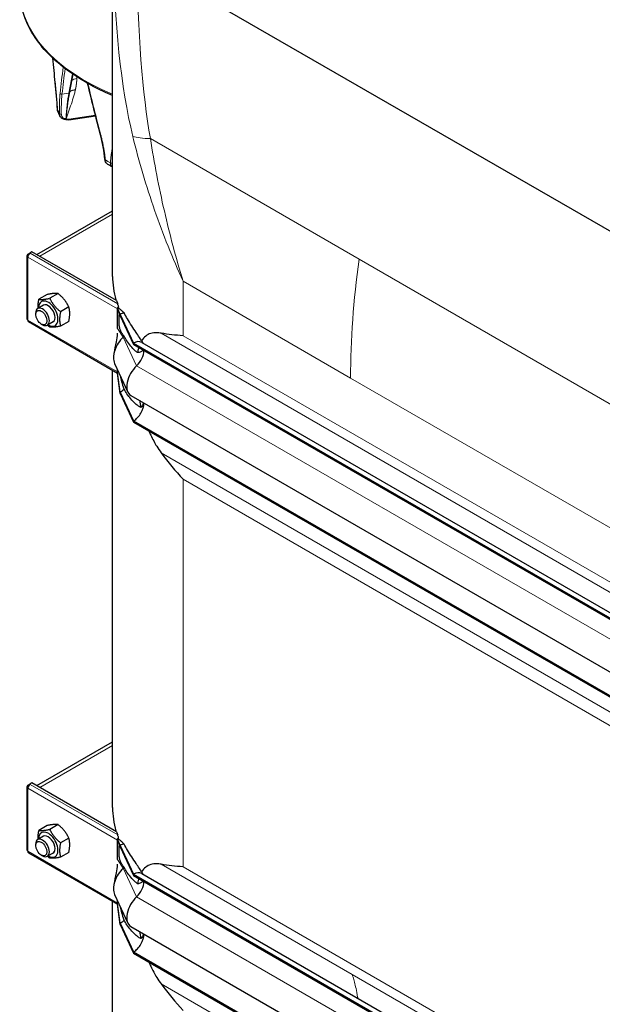
# Model space of a CAD drawing. Units: millimetres. Extents: x 0 to 15750, y 0 to 22275.
# Drawn here: x 7729 to 8092, y 7174 to 7787 of the extents above; entities that cross this region are included whole.
import ezdxf

# ---------------------------------------------------------------- set-up
doc = ezdxf.new("R2010")
doc.units = ezdxf.units.MM
doc.header["$LTSCALE"] = 75
doc.layers.add('Sichtbar (ISO)', color=7, linetype='Continuous', lineweight=25)
doc.layers.add('Sichtbar schmal (ISO)', color=7, linetype='Continuous', lineweight=25)
doc.layers.add('Tangential', color=7, linetype='Continuous', lineweight=9, true_color=0xbfbfbf)

msp = doc.modelspace()

# ---------------------------------------------------------------- linework, layer by layer
at = {"layer": 'Sichtbar (ISO)'}
for p, q in [((7787.08, 7627.6), (7787.08, 7843.5)), ((7804.12, 7824.84), (8388.04, 7487.71)), ((7760.56, 7743), (7762.48, 7753.42)), ((7759.87, 7725.09), (7776.53, 7727.6)), ((7783.95, 7697.49), (7783.95, 7697.49)), ((7786.95, 7695.76), (7786.95, 7695.76)), ((7739.87, 7641.23), (7787.08, 7668.48)), ((7733.73, 7640.36), (7733.73, 7601.16)), ((7734.31, 7641.41), (7735.52, 7642.11)), ((7734.31, 7641.17), (7734.31, 7641.41)), ((7734.84, 7641.11), (7734.31, 7641.41)), ((7734.73, 7640.93), (7734.31, 7641.17)), ((7736.93, 7642.92), (7735.52, 7642.11)), ((7735.52, 7641.85), (7735.52, 7642.11)), ((7735.52, 7642.11), (7735.73, 7641.99)), ((7789.63, 7612.5), (7736.93, 7642.92)), ((7746.43, 7616.31), (7741.29, 7613.35)), ((7753.14, 7616.91), (7748.01, 7613.95)), ((7744.04, 7609.63), (7740.5, 7607.58)), ((7759.86, 7608.55), (7754.73, 7605.59)), ((7790.44, 7608.26), (7790.78, 7608.46)), ((7739.26, 7603.96), (7739.26, 7604.84)), ((7790.17, 7608.1), (7790.36, 7608.21)), ((7790.17, 7607.62), (7790.17, 7608.1)), ((7791.94, 7603.92), (7790.17, 7608.1)), ((7790.17, 7607.29), (7790.17, 7607.62)), ((7791.94, 7603.1), (7790.17, 7607.62)), ((7790.17, 7600.75), (7790.17, 7607.29)), ((7790.36, 7608.21), (7790.44, 7608.26)), ((7791.94, 7603.92), (7791.94, 7603.1)), ((7791.94, 7603.92), (7800.24, 7586.04)), ((7791.94, 7603.1), (7800.24, 7585.22)), ((7734.73, 7599.43), (7790.17, 7567.42)), ((7742.75, 7597.93), (7743.51, 7597.49)), ((7750.04, 7599.23), (7746.5, 7597.19)), ((7759.86, 7599.6), (7754.73, 7596.63)), ((7790.17, 7595.16), (7790.17, 7600.75)), ((7800.24, 7586.04), (7800.24, 7585.22)), ((7800.24, 7586.04), (8349.28, 7269.05)), ((7800.24, 7585.22), (8349.28, 7268.23)), ((7805.24, 7586.53), (8353.73, 7269.86)), ((7788.37, 7573.45), (7796.67, 7555.56)), ((7787.08, 7296.92), (7787.08, 7569.21)), ((7790.17, 7568.1), (7790.17, 7569.55)), ((7790.17, 7567.76), (7790.17, 7568.1)), ((7790.17, 7567.28), (7790.17, 7567.76)), ((7791.94, 7555.54), (7790.17, 7567.76)), ((7791.94, 7554.73), (7790.17, 7567.28)), ((7791.94, 7555.54), (7791.94, 7554.73)), ((7791.94, 7555.54), (7800.24, 7537.66)), ((7791.94, 7554.73), (7800.24, 7536.84)), ((7798.48, 7553.5), (8347.53, 7236.51)), ((7800.24, 7537.66), (7800.24, 7536.84)), ((7800.24, 7537.66), (8349.28, 7220.67)), ((7800.24, 7536.84), (8349.28, 7219.85)), ((7739.87, 7310.55), (7787.08, 7337.8)), ((7733.73, 7309.67), (7733.73, 7270.48)), ((7734.31, 7310.73), (7735.52, 7311.43)), ((7734.31, 7310.49), (7734.31, 7310.73)), ((7734.84, 7310.43), (7734.31, 7310.73)), ((7734.73, 7310.25), (7734.31, 7310.49)), ((7736.93, 7312.24), (7735.52, 7311.43)), ((7735.52, 7311.17), (7735.52, 7311.43)), ((7735.52, 7311.43), (7735.73, 7311.31)), ((7789.63, 7281.82), (7736.93, 7312.24)), ((7746.43, 7285.63), (7741.29, 7282.66)), ((7753.14, 7286.23), (7748.01, 7283.26)), ((7744.04, 7278.94), (7740.5, 7276.9)), ((7759.86, 7277.87), (7754.73, 7274.91)), ((7790.17, 7277.42), (7790.36, 7277.53)), ((7790.17, 7276.94), (7790.17, 7277.42)), ((7791.94, 7273.24), (7790.17, 7277.42)), ((7790.36, 7277.53), (7790.44, 7277.57)), ((7790.44, 7277.57), (7790.78, 7277.78)), ((7739.26, 7273.28), (7739.26, 7274.16)), ((7790.17, 7276.61), (7790.17, 7276.94)), ((7791.94, 7272.42), (7790.17, 7276.94)), ((7790.17, 7270.07), (7790.17, 7276.61)), ((7791.94, 7273.24), (7791.94, 7272.42)), ((7791.94, 7273.24), (7800.24, 7255.36)), ((7791.94, 7272.42), (7800.24, 7254.54)), ((7734.73, 7268.75), (7790.17, 7236.74)), ((7742.75, 7267.25), (7743.51, 7266.81)), ((7750.04, 7268.55), (7746.5, 7266.51)), ((7759.86, 7268.92), (7754.73, 7265.95)), ((7790.17, 7264.47), (7790.17, 7270.07)), ((7800.24, 7255.36), (7800.24, 7254.54)), ((7800.24, 7255.36), (8349.28, 6938.37)), ((7800.24, 7254.54), (8349.28, 6937.55)), ((7805.24, 7255.85), (8353.73, 6939.18)), ((7788.37, 7242.76), (7796.67, 7224.88)), ((7787.08, 7007.06), (7787.08, 7238.53)), ((7790.17, 7237.41), (7790.17, 7238.87)), ((7790.17, 7237.08), (7790.17, 7237.41)), ((7790.17, 7236.6), (7790.17, 7237.08)), ((7791.94, 7224.86), (7790.17, 7237.08)), ((7791.94, 7224.04), (7790.17, 7236.6)), ((7791.94, 7224.86), (7791.94, 7224.04)), ((7791.94, 7224.86), (7800.24, 7206.98)), ((7791.94, 7224.04), (7800.24, 7206.16)), ((7798.48, 7222.82), (8347.53, 6905.83)), ((7800.24, 7206.98), (7800.24, 7206.16)), ((7800.24, 7206.98), (8349.28, 6889.99)), ((7800.24, 7206.16), (8349.28, 6889.17))]:
    msp.add_line(p, q, dxfattribs=at)
for centre, major_axis, ratio, start_param, end_param in [((7759.72, 7726.08), (0.149, -0.989), 0.205814, 6.282782, 6.283185), ((7735.73, 7640.36), (-2, 0), 0.57735, 5.497787, 7.068583), ((7735.73, 7640.36), (-1, -1.73), 0.57735, 3.926991, 5.497787), ((7743.5, 7602.39), (3, -5.2), 0.57735, 5.49788, 10.210083), ((7747.04, 7604.43), (4.3, -7.45), 0.57735, 5.484535, 10.223428), ((7747.04, 7604.43), (3, -5.2), 0.57735, 6.274714, 9.433249), ((7791.59, 7608.1), (1, 1.73), 0.57735, 1.389244, 1.832596), ((7791.94, 7595.75), (-5, -8.66), 0.57735, 3.590217, 3.926991), ((7735.73, 7601.16), (-2, 0), 0.57735, 0, 0.785398), ((7735.73, 7601.16), (-1, -1.73), 0.57735, 5.497787, 6.283185), ((7791.94, 7595.75), (-4.5, -7.79), 0.57735, 1.07515, 1.161352), ((7796.18, 7581.77), (-6, -10.39), 0.57735, 4.216743, 5.897665), ((7800.24, 7577.87), (5, 8.66), 0.57735, 0, 0.785398), ((7800.24, 7577.87), (-4.5, -7.79), 0.57735, 1.07515, 2.356194), ((7804.48, 7563.89), (-6, -10.39), 0.57735, 4.216743, 6.283185), ((7791.94, 7562.89), (-4.5, -7.79), 0.57735, 0.785398, 1.161352), ((7800.24, 7545.01), (-4.5, -7.79), 0.57735, 0.785398, 2.373461), ((7735.73, 7309.67), (-2, 0), 0.57735, 5.497787, 7.068583), ((7735.73, 7309.67), (-1, -1.73), 0.57735, 3.926991, 5.497787), ((7743.5, 7271.71), (3, -5.2), 0.57735, 5.49788, 10.210083), ((7747.04, 7273.75), (4.3, -7.45), 0.57735, 5.484535, 10.223428), ((7747.04, 7273.75), (3, -5.2), 0.57735, 6.274714, 9.433249), ((7791.59, 7277.42), (1, 1.73), 0.57735, 1.389244, 1.832596), ((7791.94, 7265.07), (-5, -8.66), 0.57735, 3.590217, 3.926991), ((7735.73, 7270.48), (-2, 0), 0.57735, 0, 0.785398), ((7735.73, 7270.48), (-1, -1.73), 0.57735, 5.497787, 6.283185), ((7796.18, 7251.09), (-6, -10.39), 0.57735, 4.216743, 5.897665), ((7791.94, 7265.07), (-4.5, -7.79), 0.57735, 1.07515, 1.161352), ((7800.24, 7247.19), (5, 8.66), 0.57735, 0, 0.785398), ((7800.24, 7247.19), (-4.5, -7.79), 0.57735, 1.07515, 2.356194), ((7804.48, 7233.21), (-6, -10.39), 0.57735, 4.216743, 6.283185), ((7791.94, 7232.21), (-4.5, -7.79), 0.57735, 0.785398, 1.161352), ((7800.24, 7214.33), (-4.5, -7.79), 0.57735, 0.785398, 2.373461)]:
    msp.add_ellipse(centre, major_axis=major_axis, ratio=ratio, start_param=start_param, end_param=end_param, dxfattribs=at)
for centre in [(7742.75, 7601.95), (7742.75, 7271.27)]:
    msp.add_ellipse(centre, major_axis=(-2.46, 4.27), ratio=0.57735, dxfattribs=at)
for points, knots in [([(7787.08, 7740.27), (7785.15, 7741.08), (7783.25, 7741.91), (7769.81, 7748.15), (7759.71, 7754.63), (7743.52, 7769.18), (7737.42, 7777.25), (7730.77, 7792.32), (7729.28, 7799.16), (7729.28, 7806)], [4.5526043, 4.5526043, 4.5526043, 4.5526043, 4.6042364, 4.6042364, 4.9266602, 4.9266602, 5.2483086, 5.2483086, 5.4977871, 5.4977871, 5.4977871, 5.4977871]), ([(7754.34, 7727.53), (7754.25, 7727.7), (7754.17, 7727.87), (7754, 7728.22), (7753.92, 7728.39), (7753.76, 7728.74), (7753.69, 7728.92), (7753.53, 7729.27), (7753.45, 7729.44), (7753.3, 7729.79), (7753.23, 7729.97), (7753.16, 7730.14)], [5.22462106, 5.22462106, 5.22462106, 5.22462106, 5.23197982, 5.23197982, 5.23933857, 5.23933857, 5.24669733, 5.24669733, 5.25405608, 5.25405608, 5.26141484, 5.26141484, 5.26141484, 5.26141484]), ([(7756.47, 7725.51), (7755.95, 7725.75), (7755.47, 7726.07), (7754.78, 7726.78), (7754.52, 7727.14), (7754.34, 7727.52)], [0, 0, 0, 0, 0.191879, 0.191879, 0.3450735, 0.3450735, 0.3450735, 0.3450735]), ([(7759.87, 7725.09), (7759.23, 7725), (7758.58, 7724.99), (7757.44, 7725.15), (7756.93, 7725.3), (7756.47, 7725.51)], [0, 0, 0, 0, 0.1975537, 0.1975537, 0.3664166, 0.3664166, 0.3664166, 0.3664166]), ([(7783.94, 7697.5), (7783.6, 7697.7), (7783.31, 7697.98), (7782.83, 7698.64), (7782.65, 7699.03), (7782.43, 7699.77), (7782.37, 7700.11), (7782.33, 7700.46)], [0.0023315, 0.0023315, 0.0023315, 0.0023315, 0.1568997, 0.1568997, 0.3177282, 0.3177282, 0.4384725, 0.4384725, 0.4384725, 0.4384725]), ([(7786.95, 7695.76), (7786.74, 7695.88), (7786.54, 7695.99), (7786.14, 7696.22), (7785.94, 7696.33), (7785.54, 7696.56), (7785.34, 7696.68), (7784.94, 7696.91), (7784.74, 7697.02), (7784.35, 7697.26), (7784.15, 7697.37), (7783.95, 7697.49)], [4.69454266, 4.69454266, 4.69454266, 4.69454266, 4.70168367, 4.70168367, 4.70882469, 4.70882469, 4.7159657, 4.7159657, 4.72310672, 4.72310672, 4.73024773, 4.73024773, 4.73024773, 4.73024773]), ([(7788.05, 7579.86), (7788.54, 7582.06), (7789.04, 7584.3), (7789.82, 7588.44), (7790.17, 7590.22), (7790.17, 7592.24), (7790.17, 7592.24), (7790.17, 7592.25), (7790.17, 7592.25), (7790.17, 7592.25), (7790.17, 7592.25), (7790.17, 7592.26), (7790.17, 7592.26), (7790.17, 7592.26), (7790.17, 7592.26), (7790.17, 7592.26)], [0, 0, 0, 0, 1.129013, 1.129013, 1.866914, 1.866914, 1.868594, 1.868594, 1.869475, 1.869475, 1.869916, 1.869916, 1.870136, 1.870136, 1.870191, 1.870191, 1.870191, 1.870191]), ([(7817.44, 7592.21), (7816.44, 7592.39), (7815.5, 7592.49), (7813.35, 7592.54), (7812.04, 7592.4), (7809.68, 7591.69), (7808.62, 7591.11), (7806.8, 7589.65), (7805.94, 7588.65), (7805.2, 7587.41)], [-5.526821, -5.526821, -5.526821, -5.526821, -5.012522, -5.012522, -4.245291, -4.245291, -3.478059, -3.478059, -2.639401, -2.639401, -2.639401, -2.639401]), ([(7803.45, 7583.37), (7803.37, 7583.12), (7803.3, 7582.87), (7803, 7581.82), (7802.81, 7580.98), (7802.64, 7580.1)], [-1.8637349, -1.8637349, -1.8637349, -1.8637349, -1.7390294, -1.7390294, -1.3515034, -1.3515034, -1.3515034, -1.3515034]), ([(7809.65, 7531.42), (7810.03, 7530.52), (7810.44, 7529.62), (7812.04, 7526.25), (7813.35, 7523.87), (7815.5, 7520.41), (7816.44, 7519.02), (7817.44, 7517.68)], [3.972243, 3.972243, 3.972243, 3.972243, 4.245291, 4.245291, 5.012522, 5.012522, 5.526821, 5.526821, 5.526821, 5.526821]), ([(7788.05, 7249.18), (7788.54, 7251.38), (7789.04, 7253.62), (7789.82, 7257.76), (7790.17, 7259.54), (7790.17, 7261.55), (7790.17, 7261.56), (7790.17, 7261.57), (7790.17, 7261.57), (7790.17, 7261.57), (7790.17, 7261.57), (7790.17, 7261.57), (7790.17, 7261.58), (7790.17, 7261.58), (7790.17, 7261.58), (7790.17, 7261.58)], [0, 0, 0, 0, 1.129013, 1.129013, 1.866914, 1.866914, 1.868594, 1.868594, 1.869475, 1.869475, 1.869916, 1.869916, 1.870136, 1.870136, 1.870191, 1.870191, 1.870191, 1.870191]), ([(7817.44, 7261.53), (7816.44, 7261.71), (7815.5, 7261.81), (7813.35, 7261.86), (7812.04, 7261.72), (7809.68, 7261), (7808.62, 7260.43), (7806.8, 7258.97), (7805.94, 7257.97), (7805.2, 7256.73)], [-5.526821, -5.526821, -5.526821, -5.526821, -5.012522, -5.012522, -4.245291, -4.245291, -3.478059, -3.478059, -2.639401, -2.639401, -2.639401, -2.639401]), ([(7803.45, 7252.69), (7803.37, 7252.44), (7803.3, 7252.19), (7803, 7251.14), (7802.81, 7250.29), (7802.64, 7249.41)], [-1.8637349, -1.8637349, -1.8637349, -1.8637349, -1.7390294, -1.7390294, -1.3515034, -1.3515034, -1.3515034, -1.3515034]), ([(7809.65, 7200.73), (7810.03, 7199.84), (7810.44, 7198.94), (7812.04, 7195.57), (7813.35, 7193.19), (7815.5, 7189.73), (7816.44, 7188.34), (7817.44, 7186.99)], [3.972243, 3.972243, 3.972243, 3.972243, 4.245291, 4.245291, 5.012522, 5.012522, 5.526821, 5.526821, 5.526821, 5.526821])]:
    msp.add_open_spline(points, degree=3, knots=knots, dxfattribs=at)
for points in [[(7751.41, 7748.29), (7750.9, 7753.32), (7750.43, 7758.36), (7749.98, 7763.41)], [(7752.82, 7731.62), (7752.5, 7736.84), (7752, 7742.47), (7751.41, 7748.29)], [(7779.43, 7716.33), (7776.7, 7726.74), (7774.09, 7737.23), (7771.6, 7747.78)], [(7753.13, 7730.21), (7752.95, 7730.65), (7752.85, 7731.13), (7752.82, 7731.62)], [(7753.16, 7730.14), (7753.15, 7730.14), (7753.15, 7730.15), (7753.15, 7730.15)], [(7754.34, 7727.53), (7754.34, 7727.53), (7754.34, 7727.52), (7754.34, 7727.52)], [(7782.33, 7700.47), (7781.86, 7705.52), (7780.86, 7710.87), (7779.43, 7716.33)], [(7787.08, 7695.7), (7787.03, 7695.72), (7786.99, 7695.74), (7786.95, 7695.76)], [(7831.01, 7590.67), (7826.28, 7590.96), (7821.71, 7591.44), (7817.44, 7592.21)], [(7803.81, 7550.42), (7804.11, 7548.95), (7804.44, 7547.48), (7804.8, 7546.01)], [(7817.44, 7517.68), (7821.71, 7511.94), (7826.28, 7506.39), (7831.01, 7501.23)], [(7831.01, 7259.99), (7826.28, 7260.28), (7821.71, 7260.76), (7817.44, 7261.53)], [(7803.81, 7219.74), (7804.11, 7218.27), (7804.44, 7216.8), (7804.8, 7215.33)], [(7817.44, 7186.99), (7821.71, 7181.26), (7826.28, 7175.71), (7831.01, 7170.55)]]:
    msp.add_open_spline(points, degree=3, dxfattribs=at)
for points, weights in [([(7753.14, 7616.91), (7750.9, 7617.26), (7746.43, 7616.31)], [1, 1.15470053838, 1]), ([(7759.86, 7608.55), (7757.62, 7613.38), (7753.14, 7616.91)], [1, 1.15470053838, 1]), ([(7740.71, 7607.7), (7740.58, 7610.1), (7741.29, 7613.35)], [1.07429482675, 1.09272359984, 1]), ([(7741.29, 7613.35), (7743.53, 7613), (7748.01, 7613.95)], [1, 1.15470053838, 1]), ([(7748.01, 7613.95), (7750.25, 7609.12), (7754.73, 7605.59)], [1, 1.15470053838, 1]), ([(7759.86, 7599.6), (7760.98, 7604.72), (7759.86, 7608.55)], [1, 1.15470053838, 1]), ([(7754.73, 7605.59), (7753.61, 7600.46), (7754.73, 7596.63)], [1, 1.15470053838, 1]), ([(7748.01, 7596.03), (7747.24, 7596.64), (7746.57, 7597.23)], [1, 1.02358148062, 1.03997376547]), ([(7754.73, 7596.63), (7750.25, 7595.69), (7748.01, 7596.03)], [1, 1.15470053838, 1]), ([(7753.14, 7286.23), (7750.9, 7286.58), (7746.43, 7285.63)], [1, 1.15470053838, 1]), ([(7759.86, 7277.87), (7757.62, 7282.7), (7753.14, 7286.23)], [1, 1.15470053838, 1]), ([(7740.71, 7277.02), (7740.58, 7279.42), (7741.29, 7282.66)], [1.07429482675, 1.09272359984, 1]), ([(7741.29, 7282.66), (7743.53, 7282.32), (7748.01, 7283.26)], [1, 1.15470053838, 1]), ([(7748.01, 7283.26), (7750.25, 7278.44), (7754.73, 7274.91)], [1, 1.15470053838, 1]), ([(7759.86, 7268.92), (7760.98, 7274.04), (7759.86, 7277.87)], [1, 1.15470053838, 1]), ([(7754.73, 7274.91), (7753.61, 7269.78), (7754.73, 7265.95)], [1, 1.15470053838, 1]), ([(7748.01, 7265.35), (7747.24, 7265.96), (7746.57, 7266.55)], [1, 1.02358148062, 1.03997376547]), ([(7754.73, 7265.95), (7750.25, 7265), (7748.01, 7265.35)], [1, 1.15470053838, 1])]:
    msp.add_rational_spline(points, weights, degree=2, dxfattribs=at)
at = {"layer": 'Sichtbar schmal (ISO)'}
for p, q in [((7790.78, 7608.46), (7790.78, 7608.98)), ((7790.78, 7277.78), (7790.78, 7278.3))]:
    msp.add_line(p, q, dxfattribs=at)
for centre, major_axis, start_param, end_param in [((7937.08, 7627.6), (-150, 0), 0, 0.169939), ((7747.04, 7604.43), (3, -5.2), 0, 3.141593), ((7937.08, 7628.41), (-150, 0), 0.184804, 0.208821), ((7937.08, 7296.92), (-150, 0), 0, 0.169939), ((7747.04, 7273.75), (3, -5.2), 0, 3.141593), ((7937.08, 7297.73), (-150, 0), 0.184804, 0.208821)]:
    msp.add_ellipse(centre, major_axis=major_axis, ratio=0.57735, start_param=start_param, end_param=end_param, dxfattribs=at)
for points in [[(7789.31, 7612.68), (7789.29, 7612.78), (7789.26, 7612.87), (7789.24, 7612.95)], [(7789.31, 7282), (7789.29, 7282.09), (7789.26, 7282.18), (7789.24, 7282.27)]]:
    msp.add_open_spline(points, degree=3, dxfattribs=at)
for points, knots in [([(7790.78, 7608.98), (7790.74, 7609.15), (7790.7, 7609.3), (7790.55, 7609.84), (7790.43, 7610.19), (7790.33, 7610.46)], [0.2399559, 0.2399559, 0.2399559, 0.2399559, 0.2966274, 0.2966274, 0.4426282, 0.4426282, 0.4426282, 0.4426282]), ([(7794.28, 7604.81), (7793.58, 7605.4), (7792.93, 7606), (7792.1, 7606.81), (7791.87, 7607.04), (7791.53, 7607.38), (7791.41, 7607.52), (7791.23, 7607.69), (7791.16, 7607.75), (7791.03, 7607.87), (7790.98, 7607.91), (7790.93, 7607.96), (7790.91, 7607.97), (7790.89, 7608.01), (7790.88, 7608.03), (7790.86, 7608.08), (7790.85, 7608.11), (7790.83, 7608.22), (7790.81, 7608.31), (7790.78, 7608.46)], [-0.8206643, -0.8206643, -0.8206643, -0.8206643, -0.459789, -0.459789, -0.3151432, -0.3151432, -0.2317564, -0.2317564, -0.1859024, -0.1859024, -0.1342012, -0.1342012, -0.0991135, -0.0991135, -0.0733804, -0.0733804, -0.0457911, -0.0457911, 0, 0, 0, 0]), ([(7794.28, 7590.27), (7793.82, 7590.9), (7793.35, 7591.58), (7792.61, 7592.83), (7792.3, 7593.43), (7791.92, 7594.36), (7791.8, 7594.68), (7791.62, 7595.3), (7791.55, 7595.58), (7791.42, 7596.26), (7791.36, 7596.62), (7791.26, 7597.53), (7791.21, 7598.21), (7791.16, 7599.8), (7791.15, 7600.47), (7791.16, 7601.67), (7791.18, 7602.28), (7791.26, 7603.37), (7791.32, 7603.77), (7791.41, 7604.15), (7791.43, 7604.25), (7791.46, 7604.33)], [-6.293016, -6.293016, -6.293016, -6.293016, -5.384138, -5.384138, -4.631939, -4.631939, -4.231304, -4.231304, -3.923642, -3.923642, -3.57373, -3.57373, -3.073203, -3.073203, -2.714713, -2.714713, -2.356691, -2.356691, -1.95924, -1.95924, -1.809732, -1.809732, -1.809732, -1.809732]), ([(7805.2, 7587.41), (7804.76, 7588.13), (7804.31, 7588.84), (7803.15, 7590.66), (7802.45, 7591.72), (7799.96, 7595.48), (7798.08, 7598.31), (7795.65, 7602.34), (7794.94, 7603.59), (7794.28, 7604.81)], [9.58389, 9.58389, 9.58389, 9.58389, 9.858183, 9.858183, 10.297114, 10.297114, 11.607353, 11.607353, 12.207905, 12.207905, 12.207905, 12.207905]), ([(7802.64, 7580.1), (7802.06, 7580.52), (7801.49, 7581.01), (7799.3, 7583.06), (7797.59, 7585.14), (7795.44, 7588.33), (7794.84, 7589.29), (7794.28, 7590.27)], [1.158592, 1.158592, 1.158592, 1.158592, 1.526106, 1.526106, 2.743113, 2.743113, 3.252151, 3.252151, 3.252151, 3.252151]), ([(7806.13, 7586.02), (7806.12, 7586.04), (7806.1, 7586.06), (7805.82, 7586.54), (7805.51, 7586.99), (7805.2, 7587.41)], [2.8670586, 2.8670586, 2.8670586, 2.8670586, 2.8736544, 2.8736544, 3.0252124, 3.0252124, 3.0252124, 3.0252124]), ([(7805.95, 7581.93), (7805.78, 7581.47), (7805.49, 7581.11), (7804.61, 7580.43), (7803.92, 7580.22), (7803.04, 7580.11), (7802.84, 7580.1), (7802.64, 7580.1)], [2.5753775, 2.5753775, 2.5753775, 2.5753775, 2.8271176, 2.8271176, 3.1958504, 3.1958504, 3.297618, 3.297618, 3.297618, 3.297618]), ([(7794.28, 7557.4), (7793.78, 7558.95), (7793.3, 7560.52), (7792.52, 7563.28), (7792.21, 7564.51), (7791.96, 7565.67), (7791.95, 7565.71), (7791.94, 7565.75)], [-8.021134, -8.021134, -8.021134, -8.021134, -6.519358, -6.519358, -5.222754, -5.222754, -5.175061, -5.175061, -5.175061, -5.175061]), ([(7804.8, 7546.01), (7804.76, 7546.03), (7804.72, 7546.04), (7804.1, 7546.28), (7803.45, 7546.65), (7802.17, 7547.56), (7801.54, 7548.1), (7799.3, 7550.2), (7797.59, 7552.28), (7795.44, 7555.46), (7794.84, 7556.43), (7794.28, 7557.4)], [0.693071, 0.693071, 0.693071, 0.693071, 0.717572, 0.717572, 1.121839, 1.121839, 1.526106, 1.526106, 2.743113, 2.743113, 3.252151, 3.252151, 3.252151, 3.252151]), ([(7806.12, 7549.09), (7806.12, 7548.85), (7806.1, 7548.61), (7805.99, 7547.94), (7805.87, 7547.54), (7805.53, 7546.82), (7805.28, 7546.47), (7804.93, 7546.13), (7804.86, 7546.07), (7804.8, 7546.01)], [2.2417065, 2.2417065, 2.2417065, 2.2417065, 2.3159665, 2.3159665, 2.4604868, 2.4604868, 2.6236967, 2.6236967, 2.6584014, 2.6584014, 2.6584014, 2.6584014]), ([(7790.78, 7278.3), (7790.74, 7278.47), (7790.7, 7278.62), (7790.55, 7279.16), (7790.43, 7279.51), (7790.33, 7279.78)], [0.2399559, 0.2399559, 0.2399559, 0.2399559, 0.2966274, 0.2966274, 0.4426282, 0.4426282, 0.4426282, 0.4426282]), ([(7794.28, 7274.13), (7793.58, 7274.72), (7792.93, 7275.32), (7792.1, 7276.13), (7791.87, 7276.36), (7791.53, 7276.7), (7791.41, 7276.83), (7791.23, 7277.01), (7791.16, 7277.07), (7791.03, 7277.19), (7790.98, 7277.23), (7790.93, 7277.27), (7790.91, 7277.29), (7790.89, 7277.33), (7790.88, 7277.35), (7790.86, 7277.4), (7790.85, 7277.43), (7790.83, 7277.53), (7790.81, 7277.63), (7790.78, 7277.78)], [-0.8206643, -0.8206643, -0.8206643, -0.8206643, -0.459789, -0.459789, -0.3151432, -0.3151432, -0.2317564, -0.2317564, -0.1859024, -0.1859024, -0.1342012, -0.1342012, -0.0991135, -0.0991135, -0.0733804, -0.0733804, -0.0457911, -0.0457911, 0, 0, 0, 0]), ([(7794.28, 7259.59), (7793.82, 7260.21), (7793.35, 7260.9), (7792.61, 7262.15), (7792.3, 7262.75), (7791.92, 7263.67), (7791.8, 7264), (7791.62, 7264.61), (7791.55, 7264.9), (7791.42, 7265.58), (7791.36, 7265.94), (7791.26, 7266.85), (7791.21, 7267.53), (7791.16, 7269.12), (7791.15, 7269.79), (7791.16, 7270.99), (7791.18, 7271.6), (7791.26, 7272.69), (7791.32, 7273.09), (7791.41, 7273.47), (7791.43, 7273.57), (7791.46, 7273.65)], [-6.293016, -6.293016, -6.293016, -6.293016, -5.384138, -5.384138, -4.631939, -4.631939, -4.231304, -4.231304, -3.923642, -3.923642, -3.57373, -3.57373, -3.073203, -3.073203, -2.714713, -2.714713, -2.356691, -2.356691, -1.95924, -1.95924, -1.809732, -1.809732, -1.809732, -1.809732]), ([(7805.2, 7256.73), (7804.76, 7257.45), (7804.31, 7258.16), (7803.15, 7259.98), (7802.45, 7261.04), (7799.96, 7264.8), (7798.08, 7267.63), (7795.65, 7271.66), (7794.94, 7272.91), (7794.28, 7274.13)], [9.58389, 9.58389, 9.58389, 9.58389, 9.858183, 9.858183, 10.297114, 10.297114, 11.607353, 11.607353, 12.207905, 12.207905, 12.207905, 12.207905]), ([(7802.64, 7249.42), (7802.06, 7249.84), (7801.49, 7250.33), (7799.3, 7252.38), (7797.59, 7254.46), (7795.44, 7257.65), (7794.84, 7258.61), (7794.28, 7259.59)], [1.158592, 1.158592, 1.158592, 1.158592, 1.526106, 1.526106, 2.743113, 2.743113, 3.252151, 3.252151, 3.252151, 3.252151]), ([(7806.13, 7255.34), (7805.99, 7255.57), (7805.85, 7255.8), (7805.54, 7256.26), (7805.37, 7256.5), (7805.2, 7256.73)], [2.8738822, 2.8738822, 2.8738822, 2.8738822, 2.9500171, 2.9500171, 3.0306008, 3.0306008, 3.0306008, 3.0306008]), ([(7805.95, 7251.25), (7805.78, 7250.79), (7805.49, 7250.43), (7804.61, 7249.75), (7803.92, 7249.54), (7803.04, 7249.43), (7802.84, 7249.42), (7802.64, 7249.42)], [2.5753775, 2.5753775, 2.5753775, 2.5753775, 2.8271176, 2.8271176, 3.1958504, 3.1958504, 3.297618, 3.297618, 3.297618, 3.297618]), ([(7794.28, 7226.72), (7793.78, 7228.26), (7793.3, 7229.84), (7792.52, 7232.6), (7792.21, 7233.83), (7791.96, 7234.99), (7791.95, 7235.03), (7791.94, 7235.07)], [-8.021134, -8.021134, -8.021134, -8.021134, -6.519358, -6.519358, -5.222754, -5.222754, -5.175061, -5.175061, -5.175061, -5.175061]), ([(7804.8, 7215.33), (7804.76, 7215.35), (7804.72, 7215.36), (7804.1, 7215.6), (7803.45, 7215.97), (7802.17, 7216.88), (7801.54, 7217.42), (7799.3, 7219.51), (7797.59, 7221.6), (7795.44, 7224.78), (7794.84, 7225.75), (7794.28, 7226.72)], [0.693071, 0.693071, 0.693071, 0.693071, 0.717572, 0.717572, 1.121839, 1.121839, 1.526106, 1.526106, 2.743113, 2.743113, 3.252151, 3.252151, 3.252151, 3.252151]), ([(7806.12, 7218.41), (7806.12, 7218.17), (7806.1, 7217.93), (7805.99, 7217.26), (7805.87, 7216.85), (7805.53, 7216.14), (7805.28, 7215.79), (7804.93, 7215.44), (7804.86, 7215.39), (7804.8, 7215.33)], [2.2417065, 2.2417065, 2.2417065, 2.2417065, 2.3159665, 2.3159665, 2.4604868, 2.4604868, 2.6236967, 2.6236967, 2.6584014, 2.6584014, 2.6584014, 2.6584014])]:
    msp.add_open_spline(points, degree=3, knots=knots, dxfattribs=at)
at = {"layer": 'Tangential'}
for p, q in [((7759.87, 7741.66), (7762.09, 7753.69)), ((7764.9, 7750.88), (7764.94, 7751.79)), ((7759.87, 7741.66), (7755.62, 7741.02)), ((7758.18, 7726), (7757.14, 7725.84)), ((7759.98, 7725.5), (7776.44, 7727.98)), ((7940.68, 7638.32), (7810.68, 7713.37)), ((7787.08, 7666.25), (7741.81, 7640.11)), ((7734.31, 7639.54), (7734.31, 7600.35)), ((7790.17, 7607.29), (7734.31, 7639.54)), ((7790.33, 7610.46), (7735.73, 7641.99)), ((8223.52, 7475.02), (7940.68, 7638.32)), ((7831.01, 7624.54), (7935.31, 7564.32)), ((7831.01, 7624.54), (7831.01, 7590.67)), ((7789.24, 7612.95), (7789.04, 7612.84)), ((7734.31, 7600.35), (7790.17, 7568.1)), ((7793.76, 7589.76), (7790.17, 7595.16)), ((7817.44, 7592.21), (8338.03, 7291.65)), ((8322.45, 7306.94), (7831.01, 7590.67)), ((7793.76, 7589.76), (7802.06, 7571.88)), ((7802.06, 7571.88), (8351.1, 7254.89)), ((7935.31, 7564.32), (8218.15, 7401.02)), ((7817.44, 7517.68), (8338.03, 7217.11)), ((7831.01, 7501.23), (7831.01, 7259.99)), ((8322.45, 7217.49), (7831.01, 7501.23)), ((7787.08, 7335.56), (7741.81, 7309.43)), ((7734.31, 7308.86), (7734.31, 7269.67)), ((7790.17, 7276.61), (7734.31, 7308.86)), ((7790.33, 7279.78), (7735.73, 7311.31)), ((7789.24, 7282.27), (7789.04, 7282.16)), ((7734.31, 7269.67), (7790.17, 7237.41)), ((7793.76, 7259.08), (7790.17, 7264.47)), ((7793.76, 7259.08), (7802.06, 7241.2)), ((7817.44, 7261.53), (7936.31, 7192.9)), ((7831.01, 7259.99), (8322.45, 6976.26)), ((7802.06, 7241.2), (8351.1, 6924.21)), ((7936.31, 7192.9), (8077.73, 7111.25)), ((7817.44, 7186.99), (7936.31, 7118.36))]:
    msp.add_line(p, q, dxfattribs=at)
for centre, major_axis, ratio, start_param, end_param in [((7937.08, 8180.98), (-97.67, -527.44), 0.215845, 5.472585, 5.834951), ((7902.26, 8167.97), (-66.24, -505.44), 0.148223, 5.47595, 5.849853), ((7867.78, 7806), (-138.5, 0), 0.57735, 0, 0.948753), ((7863.66, 7785.53), (-27.14, 357.52), 0.321017, 1.608351, 1.650887), ((7869.89, 7771.58), (-50.55, -223.52), 0.47634, 4.880839, 4.953426), ((8664.12, 7877.68), (888.45, 315.29), 0.637726, 2.821037, 2.846138), ((7766.16, 7747.98), (4.99, -0.25), 0.590291, 1.855277, 2.674219), ((7858.24, 7783.38), (76.94, -342.15), 0.263186, 4.757609, 4.850668), ((7777.01, 7682.5), (8.98, -74.49), 0.225986, 3.767841, 4.061808), ((7759.7, 7742.21), (0.688, -0.127), 0.789418, 5.100122, 6.19463), ((7867.78, 7747.45), (-118.2, 0), 0.57735, 0.23561, 0.274025), ((7760.01, 7729.51), (4.58, 1.99), 0.774747, 3.752183, 4.380863), ((7759.72, 7726.08), (0.149, -0.989), 0.205814, 0, 0.913581), ((7845.5, 7726.38), (-49.19, -8.94), 0.193034, 0.340928, 0.750023), ((7867.78, 7747.45), (-118.2, 0), 0.57735, 0.766191, 0.804606), ((8288.86, 7768.45), (250, 433.01), 0.57735, 2.181661, 2.356194)]:
    msp.add_ellipse(centre, major_axis=major_axis, ratio=ratio, start_param=start_param, end_param=end_param, dxfattribs=at)
for points, degree in [([(7763.96, 7743.69), (7764.27, 7745.14), (7764.52, 7746.58), (7764.7, 7748.02), (7764.83, 7749.45), (7764.9, 7750.88)], 5), ([(7760.38, 7742.04), (7760.59, 7742.63), (7761.1, 7743.14), (7761.89, 7743.51), (7762.88, 7743.69), (7763.96, 7743.69)], 5), ([(7754.42, 7741.61), (7754.51, 7741.37), (7754.71, 7741.16), (7755, 7741.02), (7755.32, 7740.97), (7755.62, 7741.02)], 5), ([(7760.38, 7742.04), (7760.44, 7742.36), (7760.5, 7742.68), (7760.56, 7743)], 3), ([(7752.84, 7731.52), (7752.83, 7731.54), (7752.83, 7731.56), (7752.82, 7731.58), (7752.82, 7731.6), (7752.82, 7731.62)], 5), ([(7782.61, 7700.13), (7782.51, 7700.18), (7782.43, 7700.24), (7782.37, 7700.31), (7782.34, 7700.39), (7782.33, 7700.47)], 5)]:
    msp.add_open_spline(points, degree=degree, dxfattribs=at)
for points, knots in [([(7751.43, 7748.24), (7751.42, 7748.25), (7751.42, 7748.26), (7751.41, 7748.28), (7751.41, 7748.28), (7751.41, 7748.29)], [0, 0, 0, 0, 0.08514, 0.08514, 0.101458, 0.101458, 0.101458, 0.101458]), ([(7751.43, 7748.24), (7751.51, 7747.49), (7751.58, 7746.75), (7751.75, 7745.08), (7751.84, 7744.14), (7752.01, 7742.29), (7752.09, 7741.38), (7752.25, 7739.58), (7752.32, 7738.68), (7752.47, 7736.92), (7752.53, 7736.05), (7752.66, 7734.33), (7752.72, 7733.48), (7752.8, 7732.27), (7752.82, 7731.89), (7752.84, 7731.52)], [78.687173, 78.687173, 78.687173, 78.687173, 81.996145, 81.996145, 86.209445, 86.209445, 90.399663, 90.399663, 94.555336, 94.555336, 98.691232, 98.691232, 102.798261, 102.798261, 104.641653, 104.641653, 104.641653, 104.641653]), ([(7763.96, 7743.69), (7763.77, 7742.86), (7763.57, 7742.04), (7763.35, 7741.22), (7762.46, 7737.84), (7761.33, 7734.54), (7760.14, 7731.27), (7759.55, 7729.64), (7758.94, 7728.03), (7758.34, 7726.41), (7758.29, 7726.28), (7758.24, 7726.14), (7758.19, 7726.01), (7758.18, 7726.01), (7758.18, 7726), (7758.18, 7726)], [22.170511, 22.170511, 22.170511, 22.170511, 27.379073, 27.379073, 27.379073, 48.819928, 48.819928, 48.819928, 59.460868, 59.460868, 59.460868, 60.336373, 60.336373, 60.336373, 60.370875, 60.370875, 60.370875, 60.370875]), ([(7753.99, 7728.98), (7753.97, 7729.73), (7753.97, 7730.46), (7753.96, 7731.91), (7753.97, 7732.62), (7753.99, 7734.03), (7754, 7734.72), (7754.04, 7736.08), (7754.07, 7736.75), (7754.11, 7737.55), (7754.12, 7737.69), (7754.16, 7738.49), (7754.2, 7739.14), (7754.3, 7740.4), (7754.36, 7741.01), (7754.42, 7741.61)], [19.866684, 19.866684, 19.866684, 19.866684, 23.967991, 23.967991, 28.099089, 28.099089, 32.247844, 32.247844, 36.421496, 36.421496, 37.330647, 37.330647, 41.586605, 41.586605, 45.821196, 45.821196, 45.821196, 45.821196]), ([(7755.2, 7728.55), (7755.19, 7729.42), (7755.18, 7730.28), (7755.18, 7731.12), (7755.18, 7731.96), (7755.18, 7732.79), (7755.2, 7733.59), (7755.21, 7734.4), (7755.23, 7735.19), (7755.27, 7735.96), (7755.28, 7736.41), (7755.3, 7736.85), (7755.33, 7737.29), (7755.37, 7738.05), (7755.42, 7738.79), (7755.48, 7739.51), (7755.52, 7740.03), (7755.56, 7740.53), (7755.62, 7741.02)], [19.86669, 19.86669, 19.86669, 19.86669, 24.740274, 24.740274, 24.740274, 29.613637, 29.613637, 29.613637, 34.486722, 34.486722, 34.486722, 37.330647, 37.330647, 37.330647, 42.297704, 42.297704, 42.297704, 45.821196, 45.821196, 45.821196, 45.821196]), ([(7760.38, 7742.04), (7760.3, 7741.59), (7760.21, 7741.13), (7760.13, 7740.66), (7760.04, 7740.18), (7759.95, 7739.69), (7759.87, 7739.2), (7759.78, 7738.67), (7759.69, 7738.14), (7759.6, 7737.6), (7759.52, 7737.04), (7759.43, 7736.47), (7759.34, 7735.89), (7759.25, 7735.28), (7759.16, 7734.67), (7759.08, 7734.04), (7758.99, 7733.39), (7758.9, 7732.72), (7758.82, 7732.04), (7758.74, 7731.37), (7758.66, 7730.68), (7758.58, 7729.98), (7758.5, 7729.32), (7758.43, 7728.64), (7758.36, 7727.96), (7758.3, 7727.31), (7758.24, 7726.66), (7758.18, 7726)], [22.170511, 22.170511, 22.170511, 22.170511, 25.89336, 25.89336, 25.89336, 29.734599, 29.734599, 29.734599, 33.796551, 33.796551, 33.796551, 38.023037, 38.023037, 38.023037, 42.430506, 42.430506, 42.430506, 47.066879, 47.066879, 47.066879, 51.711194, 51.711194, 51.711194, 56.162605, 56.162605, 56.162605, 60.370875, 60.370875, 60.370875, 60.370875]), ([(7753.15, 7730.15), (7753.12, 7730.22), (7753.09, 7730.3), (7753.02, 7730.5), (7752.98, 7730.64), (7752.92, 7730.91), (7752.89, 7731.05), (7752.86, 7731.3), (7752.85, 7731.41), (7752.84, 7731.52)], [12.164153, 12.164153, 12.164153, 12.164153, 12.541041, 12.541041, 13.195457, 13.195457, 13.850065, 13.850065, 14.369259, 14.369259, 14.369259, 14.369259]), ([(7753.99, 7728.98), (7753.99, 7728.85), (7754, 7728.72), (7754.03, 7728.47), (7754.06, 7728.34), (7754.12, 7728.09), (7754.15, 7727.97), (7754.24, 7727.74), (7754.28, 7727.63), (7754.34, 7727.53)], [13.770441, 13.770441, 13.770441, 13.770441, 14.424659, 14.424659, 15.078844, 15.078844, 15.732931, 15.732931, 16.335425, 16.335425, 16.335425, 16.335425]), ([(7753.99, 7728.98), (7754, 7728.96), (7754.01, 7728.93), (7754.05, 7728.88), (7754.07, 7728.86), (7754.11, 7728.81), (7754.14, 7728.79), (7754.19, 7728.74), (7754.22, 7728.72), (7754.28, 7728.68), (7754.32, 7728.66), (7754.39, 7728.63), (7754.43, 7728.61), (7754.51, 7728.59), (7754.55, 7728.57), (7754.63, 7728.56), (7754.68, 7728.55), (7754.76, 7728.53), (7754.81, 7728.53), (7754.89, 7728.53), (7754.94, 7728.53), (7755.02, 7728.53), (7755.07, 7728.53), (7755.14, 7728.54), (7755.17, 7728.54), (7755.2, 7728.55)], [0.0000108, 0.0000108, 0.0000108, 0.0000108, 0.0830371, 0.0830371, 0.1672164, 0.1672164, 0.2524531, 0.2524531, 0.3385822, 0.3385822, 0.4255791, 0.4255791, 0.5127423, 0.5127423, 0.59976, 0.59976, 0.6863343, 0.6863343, 0.7717659, 0.7717659, 0.8563749, 0.8563749, 0.939543, 0.939543, 1, 1, 1, 1]), ([(7755.2, 7728.55), (7755.2, 7728.39), (7755.22, 7728.23), (7755.25, 7728.07), (7755.34, 7727.58), (7755.57, 7727.11), (7755.92, 7726.72), (7756.02, 7726.6), (7756.13, 7726.5), (7756.24, 7726.4), (7756.48, 7726.19), (7756.76, 7726.01), (7757.07, 7725.87), (7757.1, 7725.86), (7757.12, 7725.85), (7757.14, 7725.84)], [13.770336, 13.770336, 13.770336, 13.770336, 14.761744, 14.761744, 14.761744, 17.92998, 17.92998, 17.92998, 18.823966, 18.823966, 18.823966, 20.70624, 20.70624, 20.70624, 20.835196, 20.835196, 20.835196, 20.835196]), ([(7756.47, 7725.51), (7756.62, 7725.45), (7756.83, 7725.52), (7757.03, 7725.71), (7757.06, 7725.75), (7757.1, 7725.79), (7757.14, 7725.84)], [0.2633957, 0.2633957, 0.2633957, 0.2633957, 0.8770258, 0.8770258, 0.8770258, 0.9999997, 0.9999997, 0.9999997, 0.9999997]), ([(7779.66, 7716.17), (7779.63, 7716.17), (7779.61, 7716.18), (7779.56, 7716.2), (7779.54, 7716.21), (7779.5, 7716.23), (7779.49, 7716.24), (7779.46, 7716.27), (7779.45, 7716.29), (7779.44, 7716.31), (7779.44, 7716.32), (7779.43, 7716.33)], [0, 0, 0, 0, 0.08514, 0.08514, 0.1714486, 0.1714486, 0.2588191, 0.2588191, 0.3514667, 0.3514667, 0.4000983, 0.4000983, 0.4000983, 0.4000983]), ([(7779.66, 7716.17), (7779.84, 7715.46), (7780.02, 7714.76), (7780.41, 7713.17), (7780.62, 7712.28), (7781, 7710.52), (7781.18, 7709.65), (7781.52, 7707.92), (7781.67, 7707.07), (7781.95, 7705.37), (7782.08, 7704.53), (7782.31, 7702.87), (7782.41, 7702.04), (7782.54, 7700.86), (7782.57, 7700.5), (7782.61, 7700.13)], [78.687173, 78.687173, 78.687173, 78.687173, 81.996145, 81.996145, 86.209445, 86.209445, 90.399663, 90.399663, 94.555336, 94.555336, 98.691232, 98.691232, 102.798261, 102.798261, 104.641653, 104.641653, 104.641653, 104.641653]), ([(7799.72, 7714.78), (7803.51, 7699.21), (7808.07, 7683.85), (7818.57, 7653.72), (7824.49, 7638.94), (7831.01, 7624.54)], [0, 0, 0, 0, 4.322463, 4.322463, 8.644927, 8.644927, 8.644927, 8.644927]), ([(7831.01, 7624.54), (7826.67, 7638.87), (7822.76, 7653.48), (7815.94, 7683.14), (7813.03, 7698.18), (7810.68, 7713.37)], [-8.644927, -8.644927, -8.644927, -8.644927, -4.322463, -4.322463, 0, 0, 0, 0]), ([(7785.82, 7698.28), (7785.85, 7699.03), (7785.89, 7699.76), (7786.01, 7701.23), (7786.08, 7701.96), (7786.25, 7703.39), (7786.35, 7704.1), (7786.58, 7705.5), (7786.71, 7706.2), (7786.89, 7707.03), (7786.92, 7707.17), (7786.99, 7707.5), (7787.03, 7707.68), (7787.08, 7707.85)], [19.866684, 19.866684, 19.866684, 19.866684, 23.967991, 23.967991, 28.099089, 28.099089, 32.247844, 32.247844, 36.421496, 36.421496, 37.330647, 37.330647, 38.421817, 38.421817, 38.421817, 38.421817]), ([(7783.95, 7697.49), (7783.95, 7697.49), (7783.95, 7697.49), (7783.86, 7697.55), (7783.78, 7697.61), (7783.62, 7697.73), (7783.54, 7697.8), (7783.4, 7697.95), (7783.33, 7698.04), (7783.21, 7698.21), (7783.15, 7698.3), (7783.04, 7698.5), (7782.99, 7698.6), (7782.89, 7698.82), (7782.85, 7698.93), (7782.78, 7699.17), (7782.74, 7699.29), (7782.69, 7699.54), (7782.66, 7699.67), (7782.63, 7699.91), (7782.62, 7700.02), (7782.61, 7700.13)], [8.600854, 8.600854, 8.600854, 8.600854, 8.614411, 8.614411, 9.269066, 9.269066, 9.923593, 9.923593, 10.578003, 10.578003, 11.232335, 11.232335, 11.886629, 11.886629, 12.541041, 12.541041, 13.195457, 13.195457, 13.850065, 13.850065, 14.369259, 14.369259, 14.369259, 14.369259]), ([(7785.82, 7698.28), (7785.81, 7698.15), (7785.82, 7698.02), (7785.83, 7697.77), (7785.84, 7697.65), (7785.88, 7697.42), (7785.9, 7697.3), (7785.95, 7697.09), (7785.99, 7696.98), (7786.06, 7696.78), (7786.11, 7696.69), (7786.2, 7696.51), (7786.25, 7696.42), (7786.37, 7696.26), (7786.43, 7696.18), (7786.54, 7696.07), (7786.59, 7696.02), (7786.72, 7695.91), (7786.79, 7695.86), (7786.9, 7695.79), (7786.92, 7695.78), (7786.95, 7695.76)], [13.770366, 13.770366, 13.770366, 13.770366, 14.424659, 14.424659, 15.078844, 15.078844, 15.732931, 15.732931, 16.386959, 16.386959, 17.041072, 17.041072, 17.695174, 17.695174, 18.349438, 18.349438, 18.823966, 18.823966, 19.483776, 19.483776, 19.680189, 19.680189, 19.680189, 19.680189]), ([(7785.82, 7698.28), (7785.85, 7698.26), (7785.88, 7698.24), (7785.95, 7698.21), (7785.99, 7698.19), (7786.06, 7698.16), (7786.1, 7698.15), (7786.19, 7698.12), (7786.23, 7698.12), (7786.32, 7698.1), (7786.36, 7698.09), (7786.45, 7698.09), (7786.49, 7698.08), (7786.58, 7698.08), (7786.63, 7698.08), (7786.72, 7698.09), (7786.76, 7698.1), (7786.85, 7698.11), (7786.89, 7698.12), (7786.97, 7698.14), (7787.01, 7698.15), (7787.05, 7698.17), (7787.06, 7698.18), (7787.08, 7698.18)], [0.0000108, 0.0000108, 0.0000108, 0.0000108, 0.0830371, 0.0830371, 0.1672164, 0.1672164, 0.2524531, 0.2524531, 0.3385822, 0.3385822, 0.4255791, 0.4255791, 0.5127423, 0.5127423, 0.59976, 0.59976, 0.6863343, 0.6863343, 0.7717659, 0.7717659, 0.8563749, 0.8563749, 0.8819034, 0.8819034, 0.8819034, 0.8819034]), ([(7939.85, 7178.13), (7939.81, 7178.38), (7939.77, 7178.63), (7939.41, 7180.8), (7939.06, 7182.56), (7938.41, 7185.49), (7938.07, 7186.88), (7937.41, 7189.34), (7937.09, 7190.42), (7936.65, 7191.86), (7936.47, 7192.41), (7936.31, 7192.9)], [2.499069, 2.499069, 2.499069, 2.499069, 2.608544, 2.608544, 3.478059, 3.478059, 4.245291, 4.245291, 5.012522, 5.012522, 5.526821, 5.526821, 5.526821, 5.526821])]:
    msp.add_open_spline(points, degree=3, knots=knots, dxfattribs=at)

doc.saveas('drawing.dxf')
